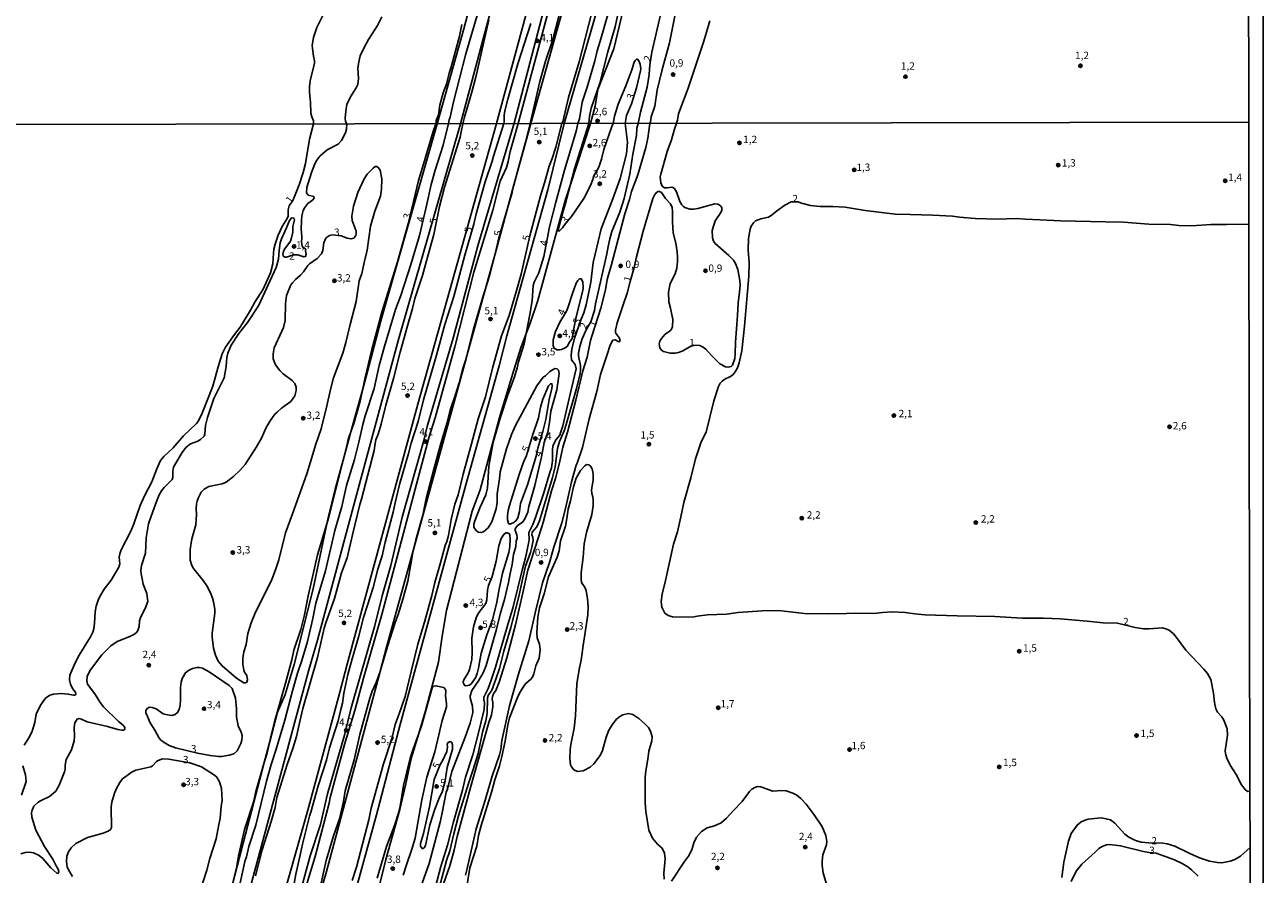
# Model space of a CAD drawing. Units: millimetres. Extents: x 178284 to 180704, y 1679817 to 1682595.
# Drawn here: x 180282 to 180704, y 1681228 to 1681518 of the extents above; entities that cross this region are included whole.
import ezdxf
from ezdxf.enums import TextEntityAlignment as Align

# ---------------------------------------------------------------- set-up
doc = ezdxf.new("R2010")
doc.units = ezdxf.units.MM
for name, color, linetype in [('IMAGEM', 7, 'Continuous'), ('V-ATERRO', 3, 'Continuous'), ('V-CURVA_DE_NIVEL', 4, 'Continuous'), ('V-CURVA_MESTRA', 1, 'Continuous'), ('V-PONTO_DE_APARELHO', 4, 'Continuous'), ('V-TEXTO_DE_ALTIMETRIA', 21, 'Continuous'), ('X-LIMITE_1000', 7, 'Continuous'), ('X-LIMITE_5000', 6, 'Continuous')]:
    doc.layers.add(name, color=color, linetype=linetype)
picture_1 = doc.add_image_def('image1.jpg', size_in_pixel=(4032, 4629))

# ---------------------------------------------------------------- blocks, each defined once
blk = doc.blocks.new('805')
at = {"color": 0, "linetype": 'ByBlock', "lineweight": -2}
for radius in [0.562, 0.0806]:
    blk.add_circle((0, 0), radius, dxfattribs=at)

msp = doc.modelspace()

# ---------------------------------------------------------------- linework, layer by layer
at = {"layer": 'V-ATERRO'}
for points in [[(180352.71, 1681225.19), (180363.44, 1681266.16), (180365.31, 1681273.31), (180367.94, 1681283.33), (180370.58, 1681289.31), (180373.58, 1681299.51), (180380.05, 1681325.34), (180384.71, 1681347.45), (180385.16, 1681349.56), (180387.58, 1681359.29), (180390.31, 1681369.15), (180392.96, 1681378.76), (180396.9, 1681393.01), (180398.07, 1681397.25), (180403.15, 1681416.58), (180422.37, 1681483.79), (180431.41, 1681516.11), (180443.44, 1681561.43)], [(180375.88, 1681222.66), (180379.13, 1681234.36), (180382.62, 1681245.08), (180385.01, 1681255.53), (180390.78, 1681275.49), (180393.1, 1681284.74), (180401.07, 1681312.81), (180403.65, 1681322.99), (180406.52, 1681333.28), (180410.46, 1681349.74), (180417.77, 1681375.85), (180418.91, 1681380.6), (180427.86, 1681410.76), (180436.22, 1681442.17), (180448.59, 1681483.96), (180466.58, 1681552.75)], [(180458.54, 1681542.73), (180442.57, 1681483.83), (180415.72, 1681388.26), (180391.69, 1681299.61), (180389.13, 1681289.65), (180378.23, 1681249.87), (180369.89, 1681220.32), (180356.28, 1681169.67), (180339.4, 1681108.73), (180333.92, 1681088.35), (180328.28, 1681068.39)], [(180490.3, 1681541.67), (180482.55, 1681509.33), (180477.15, 1681495.44), (180476.21, 1681489.74), (180474.62, 1681483.88), (180467.7, 1681462.78), (180466.13, 1681458.01), (180456.67, 1681423.56), (180453.93, 1681415.45), (180452.74, 1681412.3), (180451.04, 1681407.82), (180448.48, 1681399.86), (180443.59, 1681383.67), (180437.07, 1681359.07), (180434.29, 1681351.81), (180425.53, 1681317.95), (180424.08, 1681309.25), (180422.82, 1681300.29), (180418.41, 1681283.7), (180416.07, 1681276.07), (180413.45, 1681267.52), (180411.74, 1681258.93), (180409.66, 1681250.15), (180404.84, 1681233.11), (180400.51, 1681215.59)], [(180218.08, 1680581.27), (180253.99, 1680710.46), (180274.16, 1680784.83), (180296.99, 1680867.03), (180314.29, 1680929.33), (180318.93, 1680945.95), (180321.67, 1680956.51), (180324.6, 1680966.55), (180327.23, 1680976.7), (180330.16, 1680986.66), (180340.96, 1681026.74), (180352.08, 1681066.74), (180362.92, 1681106.98), (180376.89, 1681157.3), (180390.52, 1681207.89), (180401.64, 1681248.34), (180409.8, 1681279.12), (180432.11, 1681360.81), (180443.51, 1681401.25), (180446.14, 1681411.47), (180460.04, 1681461.27), (180465.64, 1681483.87), (180481.38, 1681538.03)], [(180462.24, 1681529.68), (180450.02, 1681483.84), (180447.23, 1681474.28), (180446.56, 1681470.92), (180445.98, 1681468.86), (180443.89, 1681464.17), (180441.29, 1681454.39), (180434.9, 1681433.19), (180428.34, 1681407.73), (180421.66, 1681383.58), (180419.49, 1681376.79), (180403.51, 1681316.56), (180397.25, 1681294.89), (180394.29, 1681283.91), (180390.79, 1681272.31), (180385.95, 1681254.27), (180385.57, 1681252.25), (180380.81, 1681234.1), (180377.99, 1681224.85), (180374.48, 1681212.35), (180351, 1681125.29), (180342.17, 1681094.89), (180328.13, 1681042.49)], [(180339.66, 1681066.51), (180342.19, 1681076.53), (180344.19, 1681083.44), (180348.19, 1681097.31), (180350.6, 1681106.64), (180354.86, 1681122.18), (180356.76, 1681129.1), (180358.28, 1681134.63), (180360.99, 1681143.96), (180368.67, 1681172.52), (180379.24, 1681210.3), (180384.66, 1681228.96), (180402.91, 1681297.11), (180405.14, 1681305.44), (180414.33, 1681338.78), (180432.25, 1681403.82), (180432.29, 1681403.97), (180438.71, 1681427.24), (180442.08, 1681439.48), (180446.45, 1681455.34), (180448.2, 1681461.69), (180454.31, 1681483.85), (180466.52, 1681527.7)], [(180441.41, 1681525.4), (180430.35, 1681483.81), (180409.23, 1681410.23), (180395.41, 1681359.39), (180381.61, 1681307.8), (180378.66, 1681297.72), (180358.98, 1681224.74), (180350.01, 1681193.6), (180330.21, 1681120.09), (180312.93, 1681056.91)]]:
    msp.add_lwpolyline(points, dxfattribs=at)
at = {"layer": 'V-CURVA_DE_NIVEL'}
for points in [[(180485.9, 1681530.3), (180483.02, 1681516.85), (180480.59, 1681508.25), (180477.78, 1681497.64), (180474.88, 1681489.04), (180474.31, 1681486.38), (180474.03, 1681483.88), (180469.16, 1681468.47), (180467.7, 1681462.78), (180466.02, 1681456.27), (180465.3, 1681454.03), (180463.56, 1681447.6), (180463.69, 1681447.23), (180464.01, 1681447.27), (180465.08, 1681448.28), (180466.09, 1681449.82), (180468.2, 1681452.19), (180472.33, 1681458.29), (180474.59, 1681462.7), (180475.45, 1681464.78), (180475.69, 1681465.76), (180477.51, 1681468.95), (180478.38, 1681471.7), (180479.15, 1681475.03), (180481.88, 1681482.87), (180482.38, 1681483.9), (180482.79, 1681486.38), (180484.04, 1681490.48), (180486.71, 1681496.74), (180488.74, 1681502.21), (180489.57, 1681504.73), (180489.97, 1681505.47), (180490.36, 1681505.84), (180490.65, 1681505.8), (180491.14, 1681505.21), (180491.59, 1681504.13), (180491.84, 1681502.54), (180491.72, 1681501.76), (180490.32, 1681496.07), (180488.56, 1681490.56), (180486.92, 1681486.54), (180486.41, 1681483.91), (180487.21, 1681477.52), (180486.89, 1681473.52), (180484.7, 1681465.1), (180482.24, 1681458.22), (180478.31, 1681448.01), (180476.17, 1681439.37), (180475.58, 1681436.49), (180474.73, 1681429.83), (180473.66, 1681424.29), (180473.18, 1681422.08), (180472.36, 1681419.39), (180471.45, 1681417.19), (180469.18, 1681410.74), (180468.25, 1681406.94), (180468.02, 1681404.96), (180468.17, 1681403.39), (180469.45, 1681401.76), (180469.8, 1681400.28), (180468.2, 1681393.59), (180465.18, 1681380.85), (180464.55, 1681378.87), (180464.14, 1681377.73), (180462.92, 1681376.23), (180461.83, 1681374), (180461.65, 1681372.56), (180461.69, 1681368.91), (180461.3, 1681366.51), (180460.8, 1681364.91), (180458.63, 1681357.68), (180455.94, 1681349.68), (180454.95, 1681347.28), (180453.57, 1681344.56), (180453.68, 1681342.09), (180453.51, 1681340.75), (180452.5, 1681335.94), (180451.48, 1681332.1), (180448.13, 1681318.72), (180446.46, 1681313.19), (180442.29, 1681298.65), (180440.77, 1681294.24), (180439.71, 1681291.39), (180438.3, 1681288.44), (180438.22, 1681287.48), (180438.51, 1681286.52), (180438.37, 1681284.22), (180436.29, 1681275.8), (180434.57, 1681268.72), (180432.06, 1681261.11), (180430.97, 1681256.69), (180427.88, 1681245.9), (180425.84, 1681237.96), (180423.61, 1681230.7), (180420.6, 1681219.04)], [(180353.88, 1681218.95), (180356.84, 1681232.39), (180357.37, 1681233.96), (180358.21, 1681237.58), (180360.52, 1681244.81), (180364.15, 1681259.83), (180365.77, 1681265.52), (180367.46, 1681270.68), (180370.46, 1681280.54), (180373.03, 1681290.62), (180374.78, 1681296.57), (180376.28, 1681300.96), (180378.12, 1681307.42), (180380, 1681315.2), (180381.03, 1681320.39), (180384.27, 1681331.43), (180387.53, 1681345.2), (180389.82, 1681353.39), (180391.41, 1681360.5), (180394.16, 1681369.36), (180395.68, 1681375.35), (180397.03, 1681381.33), (180397.84, 1681384.22), (180400.91, 1681393.61), (180402.64, 1681401.47), (180404.31, 1681407.58), (180408.13, 1681420.45), (180409.94, 1681425.32), (180413.48, 1681436.2), (180416.32, 1681445.71), (180418.63, 1681455.37), (180420.31, 1681463.12), (180421.66, 1681468.02), (180424.39, 1681476.46), (180426.27, 1681483.82), (180426.44, 1681485.11), (180426.76, 1681486), (180427.91, 1681491.28), (180432.13, 1681507.61), (180433.86, 1681513.36), (180437.06, 1681524.17)], [(180280.4, 1681235.08), (180281.91, 1681235.53), (180283.44, 1681235.56), (180284.79, 1681235.35), (180286.71, 1681234.44), (180288, 1681233.44), (180290.72, 1681230.31), (180292.67, 1681228.45), (180293.17, 1681228.34), (180293.42, 1681229.03), (180293.2, 1681229.77), (180292.66, 1681230.73), (180291.31, 1681233.22), (180288.48, 1681237.51), (180285.52, 1681243.05), (180284.23, 1681247.47), (180284.14, 1681248.97), (180284.29, 1681249.93), (180284.88, 1681251.28), (180286.32, 1681252.59), (180287.34, 1681253.26), (180290.2, 1681254.56), (180292.35, 1681256.43), (180293.48, 1681258.38), (180295.38, 1681262.96), (180295.6, 1681263.92), (180295.62, 1681265.23), (180295.95, 1681267.16), (180297.68, 1681270.48), (180298.58, 1681273.56), (180298.77, 1681275.09), (180298.67, 1681278.13), (180298.85, 1681279.67), (180299.62, 1681280.89), (180300.34, 1681281.11), (180301.11, 1681280.92), (180303.06, 1681280.02), (180309.95, 1681278.47), (180313.56, 1681277.36), (180314.91, 1681277.17), (180315.48, 1681277.17), (180315.87, 1681277.41), (180315.93, 1681278.13), (180315.32, 1681278.92), (180313.69, 1681280.14), (180308.65, 1681285.17), (180307.54, 1681286.62), (180305.72, 1681289.53), (180303.19, 1681292.8), (180302.93, 1681293.95), (180303.06, 1681295.48), (180303.92, 1681297.37), (180305.19, 1681299.1), (180308.12, 1681302.89), (180311.08, 1681305.87), (180313.3, 1681307.41), (180317.6, 1681309.08), (180319.16, 1681309.87), (180319.95, 1681310.59), (180320.3, 1681311.14), (180320.75, 1681312.48), (180320.94, 1681314.4), (180321.27, 1681315.52), (180322.87, 1681318.6), (180323.72, 1681321.06), (180323.35, 1681323.72), (180322.2, 1681326.95), (180321.77, 1681328.68), (180321.42, 1681330.41), (180321.39, 1681331.56), (180321.56, 1681333.29), (180322.96, 1681337.51), (180323.13, 1681342.67), (180323.96, 1681347.44), (180324.83, 1681350.13), (180326.65, 1681355.09), (180327.66, 1681357.39), (180328.41, 1681358.7), (180329.34, 1681359.89), (180332.06, 1681362.54), (180332.3, 1681363.31), (180332.25, 1681365.43), (180332.49, 1681366.74), (180333.75, 1681368.91), (180335.47, 1681371.8), (180336.7, 1681373.49), (180338.25, 1681374.67), (180340.77, 1681375.66), (180341.75, 1681376.24), (180342.93, 1681377.37), (180343.23, 1681378.13), (180343.41, 1681380.98), (180344.13, 1681383.67), (180346.24, 1681390.17), (180349.72, 1681397.24), (180350.42, 1681401.05), (180350.56, 1681402.78), (180350.63, 1681404.09), (180351.04, 1681405.6), (180352.19, 1681408.29), (180354.71, 1681412.32), (180357.7, 1681416.11), (180361.43, 1681421.8), (180367.5, 1681434.79), (180368.33, 1681437.64), (180368.55, 1681440.71), (180368.86, 1681443.18), (180369.29, 1681444.52), (180371.04, 1681448.36), (180371.9, 1681450.64), (180372.59, 1681451.59), (180372.81, 1681451.72), (180373.39, 1681451.62), (180373.65, 1681451.48), (180373.77, 1681451.08), (180373.19, 1681448.78), (180373.16, 1681446.86), (180372.68, 1681444.94), (180372.32, 1681443.79), (180370.41, 1681441.19), (180370.01, 1681440.39), (180369.77, 1681439.24), (180369.93, 1681438.77), (180370.41, 1681438.37), (180370.99, 1681438.33), (180373.34, 1681439.11), (180374.86, 1681439.11), (180376.88, 1681438.4), (180377.52, 1681438.5), (180377.77, 1681439.34), (180377.44, 1681440.46), (180377.55, 1681441.05), (180376.36, 1681441.98), (180376.07, 1681443.53), (180376.22, 1681444.9), (180376.13, 1681446.99), (180376.01, 1681447.76), (180376.07, 1681450.86), (180376.22, 1681452.4), (180376.68, 1681454.22), (180377.25, 1681455.25), (180378.32, 1681456.56), (180379.87, 1681457.74), (180380.42, 1681458.41), (180380.35, 1681458.97), (180378.45, 1681459.42), (180377.82, 1681460.28), (180377.99, 1681462.06), (180379.56, 1681467.22), (180380.64, 1681470.07), (180381.32, 1681471.35), (180382.4, 1681472.69), (180384.91, 1681474.85), (180388.59, 1681476.82), (180389.79, 1681478.1), (180391.12, 1681480.73), (180391.44, 1681481.91), (180391.58, 1681483.74), (180391.16, 1681484.6), (180390.96, 1681485.71), (180391.2, 1681488.11), (180391.62, 1681490.32), (180392.77, 1681492.97), (180394.81, 1681496.07), (180395.34, 1681497.16), (180395.54, 1681499.17), (180395.34, 1681502.72), (180395.63, 1681504.92), (180396.17, 1681506.91), (180397.53, 1681509.78), (180398.94, 1681512.44), (180402.01, 1681517.29), (180403.56, 1681520.17)], [(180383.61, 1681521.11), (180381.34, 1681516.53), (180380.19, 1681513.2), (180379.81, 1681510.55), (180379.82, 1681509.46), (180380.22, 1681506.81), (180380.53, 1681505.24), (180380.53, 1681504.38), (180379.07, 1681498.44), (180378.82, 1681496.42), (180378.83, 1681494.44), (180379.23, 1681491.12), (180379.35, 1681487.41), (180379.63, 1681486.1), (180380.22, 1681484.75), (180380.17, 1681483.72), (180378.89, 1681478.48), (180377.47, 1681470.26), (180376.67, 1681467.15), (180375.31, 1681462.96), (180373.76, 1681458.96), (180373.2, 1681457.63), (180371.91, 1681455.76), (180371.56, 1681454.41), (180371.53, 1681452.3), (180371.26, 1681451.53), (180369.51, 1681448.76), (180368.12, 1681445.83), (180367.14, 1681442.76), (180366.73, 1681441.03), (180366.6, 1681439.69), (180366.34, 1681436.04), (180365.61, 1681433), (180363.03, 1681427.46), (180360.19, 1681422.98), (180358.73, 1681420.23), (180355.26, 1681414.47), (180353.3, 1681412.03), (180350.23, 1681407.65), (180349.09, 1681405.34), (180347.68, 1681400.92), (180345.86, 1681394.39), (180342.27, 1681385.13), (180341.02, 1681382.55), (180340.31, 1681381.6), (180335.95, 1681377.46), (180332.43, 1681373.33), (180329.15, 1681370.42), (180328.09, 1681369.04), (180326.78, 1681366.16), (180325.15, 1681361.74), (180322.65, 1681357.04), (180321.15, 1681353.77), (180318.92, 1681347.47), (180317.98, 1681345), (180314.68, 1681338.57), (180314.2, 1681337.26), (180313.98, 1681336.1), (180314.15, 1681333.8), (180313.91, 1681332.65), (180311.25, 1681328.26), (180308.89, 1681325.16), (180307.38, 1681322.66), (180306.84, 1681321.48), (180306.16, 1681319.4), (180305.75, 1681317.47), (180305.59, 1681313.63), (180305.33, 1681311.75), (180304.95, 1681310.59), (180304.18, 1681309.02), (180300.29, 1681302.72), (180298.99, 1681300.13), (180297.2, 1681295.87), (180297.09, 1681294.33), (180297.36, 1681292.8), (180298.03, 1681291.42), (180299.05, 1681290.11), (180299.19, 1681289.29), (180298.93, 1681289.11), (180298.36, 1681289.11), (180296.63, 1681289.46), (180294.33, 1681289.67), (180291.64, 1681289.49), (180290.32, 1681289.05), (180288.86, 1681288.05), (180287.17, 1681285.69), (180285.71, 1681282.58), (180285.2, 1681279.74), (180284.37, 1681276.85), (180283.46, 1681274.93), (180281.57, 1681272.02)], [(180481.1, 1681522.98), (180477.94, 1681511.96), (180476.92, 1681508.6), (180476.15, 1681505.24), (180473.45, 1681496.29), (180471.83, 1681491.18), (180470.91, 1681485.43), (180470.31, 1681483.88), (180469.77, 1681481.27), (180467.62, 1681473.97), (180465.73, 1681467.99), (180462.76, 1681457.1), (180460.63, 1681448.63), (180459.11, 1681440.3), (180458.76, 1681438.5), (180457.03, 1681432.97), (180455.48, 1681429.86), (180455.04, 1681428.63), (180454.72, 1681423.46), (180453.99, 1681418.82), (180452.74, 1681412.3), (180452.07, 1681408.83), (180450.08, 1681402.62), (180449.67, 1681400.64), (180448.74, 1681397.53), (180446.34, 1681391.1), (180443.9, 1681383.77), (180441.47, 1681375.35), (180439.97, 1681367.15), (180439.54, 1681359.6), (180438.94, 1681357.39), (180437.02, 1681353.17), (180435.16, 1681348.52), (180434.89, 1681347.4), (180434.89, 1681346.28), (180435.49, 1681345.29), (180436.39, 1681344.58), (180437.28, 1681344.49), (180438.18, 1681344.78), (180439.77, 1681346.16), (180440.99, 1681348.14), (180442.45, 1681352.59), (180442.82, 1681354.8), (180442.85, 1681356.14), (180442.78, 1681357.68), (180443.62, 1681362.77), (180443.84, 1681365.23), (180445.95, 1681372.98), (180447.73, 1681377.85), (180449.12, 1681380.95), (180456.32, 1681394.49), (180458.53, 1681397.39), (180459.27, 1681397.9), (180460.79, 1681399.38), (180462.43, 1681400.4), (180463.22, 1681400.3), (180463.72, 1681399.77), (180463.96, 1681398.68), (180463.21, 1681393.11), (180461.06, 1681385.82), (180460.71, 1681381.97), (180460.12, 1681378.75), (180458.86, 1681375.23), (180457.9, 1681370.34), (180455.61, 1681360.53), (180453.63, 1681353.36), (180453.25, 1681351.47), (180452.41, 1681349.36), (180451.68, 1681348.3), (180450.98, 1681347.75), (180449.73, 1681346.88), (180448.96, 1681345.8), (180448.93, 1681345.23), (180449.54, 1681343.69), (180449.63, 1681342.54), (180449.31, 1681341.58), (180449.14, 1681339.69), (180448.38, 1681337.03), (180447.9, 1681333.58), (180447.23, 1681330.54), (180446.66, 1681327.46), (180445.28, 1681321.73), (180443.94, 1681317.15), (180442.56, 1681311.62), (180439.06, 1681299.2), (180438.08, 1681296.7), (180436.48, 1681293.93), (180434.2, 1681290.65), (180433.56, 1681288.92), (180433.56, 1681288.15), (180434.45, 1681285.31), (180434.48, 1681283.22), (180433.63, 1681279.61), (180431.9, 1681274.81), (180427.41, 1681263.09), (180425.89, 1681257.05), (180425.42, 1681256), (180424.09, 1681248.97), (180423.44, 1681245.87), (180419.69, 1681231.78), (180417.3, 1681225.09)], [(180423.13, 1681223.78), (180425.59, 1681232.74), (180426.64, 1681236.01), (180428.06, 1681241.8), (180429.63, 1681247.95), (180432.88, 1681258.7), (180434.56, 1681263.44), (180436.31, 1681269.2), (180437.85, 1681276.47), (180438.93, 1681280.38), (180439.42, 1681282.9), (180439.49, 1681288.22), (180439.74, 1681288.95), (180440.96, 1681290.81), (180442.42, 1681294.52), (180443.58, 1681298.14), (180445.04, 1681304.09), (180447.42, 1681312.1), (180450.15, 1681322.69), (180451.55, 1681329.03), (180452.51, 1681333), (180454.18, 1681337.71), (180454.66, 1681339.53), (180455.04, 1681341.83), (180454.98, 1681342.76), (180454.69, 1681343.69), (180454.8, 1681344.59), (180456.36, 1681346.46), (180457.22, 1681348.49), (180461.64, 1681363.31), (180462.6, 1681366.93), (180463.33, 1681373.17), (180464.1, 1681375.54), (180465.69, 1681379.19), (180466.37, 1681381.33), (180469.85, 1681393.63), (180471.11, 1681398.68), (180471.27, 1681399.61), (180471.24, 1681401.4), (180470.54, 1681404.7), (180470.57, 1681405.57), (180471.05, 1681407.93), (180471.84, 1681410.46), (180473, 1681413.39), (180474.78, 1681416.35), (180476, 1681420.17), (180476.39, 1681422.4), (180480.25, 1681439.46), (180480.62, 1681441.93), (180481.24, 1681444.59), (180481.95, 1681447.02), (180484.59, 1681453.68), (180486.16, 1681458.32), (180488.08, 1681466.55), (180489.04, 1681473.4), (180490.29, 1681479.83), (180490.48, 1681482.29), (180490.91, 1681483.91), (180491.67, 1681487.73), (180493.95, 1681496.2), (180494.66, 1681500.51), (180494.91, 1681503.87), (180495.55, 1681508.12), (180498.47, 1681520.87)], [(180503.65, 1681521.55), (180501.53, 1681511.35), (180499, 1681501.86), (180497.32, 1681495.18), (180496.51, 1681489.81), (180495.36, 1681486.1), (180495.11, 1681484.44), (180494.88, 1681483.92), (180494.18, 1681478.84), (180493.47, 1681475.73), (180490.75, 1681466.42), (180488.65, 1681460.66), (180487.87, 1681458), (180486.35, 1681453.13), (180481.74, 1681435.82), (180480.36, 1681430.73), (180479.74, 1681427.17), (180478.17, 1681420.96), (180475.15, 1681411.74), (180474.66, 1681409.98), (180473.5, 1681404.22), (180472.07, 1681399.55), (180469.67, 1681389.59), (180466.79, 1681378.71), (180465.25, 1681373.62), (180464.01, 1681368.27), (180462.73, 1681362.96), (180461.33, 1681358.74), (180458.53, 1681347.88), (180457.94, 1681346.12), (180453.28, 1681331.69), (180451.62, 1681323.94), (180449.06, 1681313.06), (180446.08, 1681301.76), (180443.51, 1681293.56), (180442.37, 1681290.65), (180441.57, 1681289.53), (180441.18, 1681288.63), (180441.1, 1681287.74), (180441.36, 1681286.65), (180441.37, 1681285.08), (180440.85, 1681282.42), (180440, 1681279.77), (180433.74, 1681257.58), (180429.18, 1681240.94), (180428.14, 1681236.3), (180426.64, 1681230.98), (180424.47, 1681224.77)], [(180430.79, 1681517.63), (180429.96, 1681513.68), (180427.08, 1681502.72), (180426.44, 1681501), (180425.5, 1681497.32), (180424.4, 1681494.28), (180423.33, 1681490.12), (180422.82, 1681486.83), (180422.02, 1681484.89), (180421.93, 1681483.79), (180420.86, 1681480.82), (180417.72, 1681469.97), (180416.04, 1681464.5), (180412.47, 1681449.74), (180408.85, 1681436.68), (180403.54, 1681419.57), (180399.95, 1681406.37), (180397.78, 1681397.31), (180396.9, 1681393.01), (180396.14, 1681389.31), (180394.1, 1681382.01), (180392.96, 1681378.76), (180392.08, 1681376.25), (180391.82, 1681375.12), (180390.31, 1681369.15), (180385.3, 1681349.43), (180384.71, 1681347.45), (180381.61, 1681336.94), (180380.01, 1681329.86), (180378.41, 1681322.98), (180377.12, 1681316.48), (180375.87, 1681311.52), (180373.55, 1681304.45), (180372.86, 1681301.18), (180370.66, 1681293.18), (180366.89, 1681279.99), (180365.58, 1681274.45), (180365.31, 1681273.31), (180364.42, 1681269.46), (180363.44, 1681266.16), (180360.52, 1681256.3), (180359.71, 1681252.69), (180356.74, 1681243.31), (180355.62, 1681238.83), (180354.61, 1681234.35), (180353.96, 1681230.22), (180352.71, 1681225.19)], [(180432.05, 1681227.78), (180432.57, 1681230.02), (180435.69, 1681243.53), (180438.43, 1681252.17), (180441.15, 1681261.49), (180443.62, 1681268.82), (180444.02, 1681270.58), (180444.43, 1681273.69), (180447.07, 1681285.47), (180449.99, 1681295.87), (180453.56, 1681307.62), (180455.99, 1681318.05), (180458.24, 1681327.37), (180460.6, 1681334.25), (180462.15, 1681339.56), (180464.87, 1681347.76), (180466.14, 1681352.65), (180468.2, 1681361.74), (180469.74, 1681367.51), (180470.11, 1681368.18), (180471.93, 1681373.5), (180474.22, 1681383.26), (180476.81, 1681392.57), (180478.05, 1681398.33), (180480.27, 1681405.21), (180481.32, 1681408.32), (180482.3, 1681410.06), (180482.99, 1681410.2), (180484.34, 1681409.52), (180484.56, 1681409.6), (180484.72, 1681409.92), (180484.51, 1681410.72), (180483.2, 1681412.54), (180483.13, 1681413.44), (180483.69, 1681415.91), (180485.79, 1681422.12), (180487.15, 1681426.08), (180488.13, 1681430.09), (180489.53, 1681434.82), (180490.31, 1681438.45), (180492.58, 1681447.21), (180495.92, 1681458.29), (180496.56, 1681459.63), (180497.26, 1681460.51), (180497.72, 1681460.72), (180498.16, 1681460.68), (180498.82, 1681460.34), (180500.18, 1681458.3), (180501.86, 1681456.53), (180502.44, 1681455.25), (180502.61, 1681453.93), (180502.55, 1681450.38), (180502.83, 1681446.6), (180503.75, 1681443.05), (180504.2, 1681440.17), (180504.31, 1681438.41), (180504.31, 1681436.84), (180504.05, 1681434.63), (180503.47, 1681432.65), (180501.84, 1681429.32), (180501.23, 1681426.44), (180501.3, 1681423.11), (180501.87, 1681420.9), (180502.67, 1681417.12), (180502.61, 1681414.69), (180502.28, 1681413.79), (180501.94, 1681413.36), (180499.99, 1681411.95), (180498.79, 1681410.62), (180498.32, 1681409.73), (180498.08, 1681408.83), (180498.22, 1681407.49), (180498.83, 1681406.62), (180499.51, 1681406.2), (180501.75, 1681405.58), (180503.51, 1681405.61), (180504.6, 1681405.84), (180505.91, 1681406.35), (180508.44, 1681407.82), (180509.81, 1681408.37), (180511.93, 1681408.28), (180513.05, 1681407.66), (180513.95, 1681406.93), (180515.85, 1681404.78), (180518.76, 1681402.01), (180520.6, 1681400.98), (180521.47, 1681400.84), (180522.56, 1681401.08), (180523, 1681401.51), (180523.79, 1681403.81), (180523.99, 1681405.37), (180524.02, 1681409.31), (180524.76, 1681418.4), (180524.95, 1681422.6), (180525.39, 1681426.37), (180525.66, 1681428.84), (180525.51, 1681430.41), (180524.84, 1681434.18), (180524.09, 1681436.17), (180523.37, 1681437.27), (180521.78, 1681438.95), (180517.11, 1681442.94), (180516.53, 1681443.82), (180516.21, 1681444.94), (180516.05, 1681447.37), (180517.13, 1681450.7), (180519.05, 1681453.49), (180519.45, 1681454.38), (180519.38, 1681455.28), (180518.79, 1681455.96), (180518.07, 1681456.36), (180516.99, 1681456.46), (180511.22, 1681454.92), (180509.88, 1681454.7), (180508.54, 1681454.69), (180506.8, 1681455.21), (180506.28, 1681455.55), (180505.77, 1681456.17), (180505.06, 1681457.29), (180503.95, 1681460.62), (180503.22, 1681461.74), (180502.67, 1681462.11), (180502.33, 1681462.14), (180500.79, 1681461.9), (180499.89, 1681461.95), (180499.06, 1681462.54), (180498.56, 1681463.66), (180498.42, 1681465.68), (180498.58, 1681466.58), (180500.82, 1681474.32), (180502.26, 1681478.32), (180503.11, 1681481.65), (180503.9, 1681483.94), (180504.31, 1681484.98), (180504.66, 1681487.18), (180505.12, 1681488.4), (180507.94, 1681495.91), (180511.05, 1681505.4), (180513.2, 1681511.54), (180514.87, 1681517.26), (180515.26, 1681518.86)], [(180699.06, 1681449.62), (180691.38, 1681449.5), (180686.03, 1681449.45), (180679.6, 1681448.97), (180675.18, 1681449.16), (180672.3, 1681449.45), (180664.97, 1681449.53), (180656.33, 1681450.2), (180650.12, 1681450.33), (180634.81, 1681450.66), (180627.93, 1681451), (180622.84, 1681451.24), (180619.74, 1681451.55), (180613.53, 1681451.26), (180605.75, 1681451.46), (180600.44, 1681451.9), (180598, 1681452.26), (180591.35, 1681452.67), (180583.57, 1681452.81), (180578.48, 1681453), (180568.27, 1681454.27), (180561.42, 1681455.37), (180557.19, 1681455.61), (180552.97, 1681455.56), (180549.64, 1681455.98), (180546.56, 1681456.76), (180545.39, 1681457.2), (180543.05, 1681457.13), (180540.83, 1681456.09), (180538.08, 1681453.96), (180536.59, 1681452.71), (180535.36, 1681451.91), (180532.67, 1681451.4), (180530.91, 1681450.72), (180530.15, 1681450.02), (180529.45, 1681448.94), (180529.02, 1681447.82), (180528.49, 1681444.71), (180528.38, 1681440.75), (180528.73, 1681436.52), (180528.56, 1681431.85), (180527.07, 1681414.79), (180526.17, 1681406.37), (180525.34, 1681402.37), (180524.73, 1681400.6), (180523.98, 1681399.26), (180523.22, 1681398.31), (180522.36, 1681397.62), (180520.38, 1681396.72), (180519.51, 1681396.11), (180518.86, 1681395.36), (180518.29, 1681394.23), (180516.69, 1681389.37), (180514.04, 1681378.71), (180512.4, 1681375.38), (180511.25, 1681372.05), (180510.37, 1681369.62), (180508.81, 1681363.19), (180506.5, 1681354.77), (180505.46, 1681349.87), (180504.24, 1681344.78), (180502.93, 1681340.55), (180500.24, 1681328.13), (180499.06, 1681323.49), (180498.7, 1681321.06), (180498.9, 1681319.04), (180499.95, 1681317.06), (180501.05, 1681316.22), (180502.58, 1681315.77), (180509.4, 1681315.71), (180510.97, 1681315.98), (180514.52, 1681316.45), (180520.96, 1681316.73), (180524.92, 1681317.25), (180533.15, 1681317.82), (180538.66, 1681317.97), (180547.52, 1681316.89), (180555.33, 1681316.85), (180561.93, 1681316.89), (180564.81, 1681317.07), (180571.24, 1681316.94), (180574.12, 1681317.31), (180577.45, 1681317.52), (180581.9, 1681317.3), (180585.23, 1681316.77), (180588.56, 1681316.48), (180599.64, 1681316.14), (180612.44, 1681315.93), (180621.75, 1681315.38), (180629.02, 1681315.35), (180634.75, 1681315.06), (180643.87, 1681314.32), (180649.41, 1681313.69), (180654.28, 1681313.57), (180660.29, 1681312.2), (180663.18, 1681311.74), (180664.94, 1681311.71), (180669.61, 1681312.02), (180670.73, 1681311.71), (180671.85, 1681311.22), (180673.37, 1681309.98), (180674.09, 1681309.2), (180677.51, 1681304.38), (180683.71, 1681297.93), (180684.93, 1681296.48), (180686.06, 1681294.4), (180686.95, 1681289.75), (180687.32, 1681286.65), (180687.8, 1681284.41), (180688.4, 1681283.33), (180689.84, 1681281.66), (180690.53, 1681280.54), (180691.6, 1681277.65), (180691.77, 1681275.45), (180691.01, 1681270.1), (180691.04, 1681269.24), (180691.53, 1681267.67), (180692.68, 1681265.23), (180694.66, 1681262.1), (180696.49, 1681258.54), (180697.77, 1681256.91), (180698.56, 1681256.27), (180699.39, 1681256.39)], [(180499.73, 1681226.44), (180499.6, 1681228.49), (180500.1, 1681233.29), (180499.91, 1681235.31), (180499.02, 1681236.92), (180497.43, 1681238.34), (180495.81, 1681240.35), (180494.51, 1681243.08), (180493.49, 1681249.42), (180493.29, 1681252.49), (180493.28, 1681261.14), (180493.45, 1681263.28), (180494.21, 1681267.32), (180494.54, 1681270), (180495.5, 1681273.53), (180495.66, 1681274.93), (180495.09, 1681276.85), (180494.37, 1681278.07), (180493.01, 1681279.48), (180491.06, 1681281.14), (180489.05, 1681282.45), (180487.54, 1681282.82), (180485.62, 1681282.38), (180484.66, 1681281.84), (180483.52, 1681280.92), (180482.21, 1681279.32), (180480.87, 1681277.17), (180479.98, 1681274.77), (180478.7, 1681270.2), (180477.89, 1681268.53), (180475.81, 1681265.71), (180474.52, 1681264.53), (180472.14, 1681263.34), (180470.22, 1681263.07), (180468.95, 1681263.71), (180468.17, 1681264.69), (180467.83, 1681265.39), (180467.61, 1681267.54), (180467.69, 1681270.42), (180467.94, 1681272.34), (180469.05, 1681277.81), (180469.54, 1681282.1), (180469.98, 1681293.12), (180470.86, 1681298.37), (180471.5, 1681300.99), (180472.1, 1681306.02), (180473.74, 1681316.51), (180473.85, 1681319.14), (180473.61, 1681322.02), (180473.13, 1681324.65), (180472.81, 1681325.61), (180471.56, 1681327.49), (180471.4, 1681328.45), (180471.42, 1681329.89), (180471.42, 1681330.86), (180472.1, 1681336.1), (180472.42, 1681340.65), (180473.22, 1681344.46), (180475.13, 1681350.67), (180475.56, 1681353.55), (180475.59, 1681355.69), (180475.47, 1681356.66), (180475.08, 1681357.84), (180474.99, 1681359.02), (180475.5, 1681362.38), (180475.56, 1681364.53), (180475.17, 1681366.19), (180474.63, 1681367.15), (180474.09, 1681367.55), (180473.29, 1681367.68), (180472.68, 1681367.26), (180471.21, 1681365.65), (180469.7, 1681362.99), (180468.84, 1681360.11), (180467.8, 1681355.31), (180466.98, 1681352.43), (180466.62, 1681349.32), (180466.12, 1681346.67), (180464.45, 1681341.64), (180463.97, 1681338.28), (180463.27, 1681336.1), (180460.32, 1681329.38), (180458.88, 1681323.62), (180457.22, 1681318.82), (180456.69, 1681315.68), (180456.29, 1681310.37), (180456.48, 1681308.64), (180457.22, 1681306.5), (180457.49, 1681304.57), (180457.14, 1681301.69), (180455.97, 1681299.04), (180455.32, 1681296.41), (180454.81, 1681295.2), (180454.33, 1681294.49), (180452.45, 1681292.91), (180451.93, 1681292.19), (180450.53, 1681290.04), (180449.7, 1681288.35), (180447.04, 1681281.37), (180446.4, 1681278.97), (180445.57, 1681273.46), (180444.4, 1681268.18), (180443.58, 1681265.04), (180441.98, 1681260.24), (180441.05, 1681256.4), (180437.39, 1681244.65), (180436.48, 1681241.29), (180435.84, 1681237.67), (180433.53, 1681230.22), (180432.35, 1681223.27)], [(180410.82, 1681227.72), (180411.88, 1681231.27), (180413.78, 1681236.59), (180414.89, 1681240.36), (180417.18, 1681253.46), (180418.87, 1681261.2), (180421.61, 1681269.84), (180422.9, 1681275.61), (180424.09, 1681280.5), (180425.52, 1681285.14), (180425.58, 1681286.27), (180425.26, 1681288.92), (180425.31, 1681290.49), (180425.18, 1681291.05), (180424.61, 1681291.76), (180421.95, 1681292.28), (180421.19, 1681292.11), (180420.62, 1681291.61), (180417.1, 1681279), (180416.07, 1681276.07), (180414.29, 1681271), (180413.17, 1681267.67), (180410.89, 1681258.35), (180409.61, 1681250.64), (180409.14, 1681248.85), (180407.8, 1681244.65), (180405.08, 1681237.55), (180401.91, 1681226.69)], [(180341.47, 1681222.12), (180343.87, 1681229.48), (180344.86, 1681233.48), (180347.04, 1681240.2), (180348, 1681245), (180348.45, 1681247.09), (180348.74, 1681251.25), (180349.03, 1681253.17), (180348.9, 1681257.33), (180348.13, 1681259.57), (180347.32, 1681261.17), (180346.47, 1681261.89), (180341.99, 1681264.65), (180338.07, 1681266), (180330.88, 1681267.33), (180328.8, 1681267.36), (180327.23, 1681266.8), (180326.67, 1681266.45), (180325.37, 1681265.02), (180324.8, 1681264.69), (180319.68, 1681263.5), (180318.4, 1681262.96), (180316.68, 1681261.77), (180315.16, 1681260.56), (180314.17, 1681259.36), (180313.01, 1681257.3), (180312.34, 1681255.7), (180311.45, 1681252.65), (180311.22, 1681251.05), (180311.22, 1681248.33), (180311.41, 1681246.57), (180311.31, 1681244.01), (180311.03, 1681243.38), (180310.21, 1681242.7), (180308.57, 1681242.02), (180303.13, 1681240.62), (180299.2, 1681238.55), (180297.62, 1681237.09), (180296.66, 1681235.66), (180296.11, 1681234.19), (180296, 1681232.26), (180296.27, 1681230.66), (180296.72, 1681229.54), (180298.09, 1681227.3)], [(180281.17, 1681265.07), (180282, 1681261.97), (180282.25, 1681259.73), (180280.68, 1681254.99)], [(180554.95, 1681225.06), (180553.95, 1681228.52), (180553.57, 1681231.02), (180553.57, 1681232.49), (180553.84, 1681234.7), (180555.03, 1681238.12), (180555.16, 1681239.21), (180554.88, 1681241.23), (180554.05, 1681243.21), (180553.44, 1681244.46), (180550.9, 1681248.27), (180548.15, 1681251.92), (180546.37, 1681253.9), (180544.93, 1681255.02), (180543.65, 1681255.65), (180541.35, 1681256.46), (180539.75, 1681256.59), (180536.83, 1681256.36), (180532.64, 1681257.84), (180531.52, 1681257.92), (180530.62, 1681257.68), (180529.6, 1681257.06), (180528.79, 1681256.25), (180526.3, 1681252.92), (180523.3, 1681249.74), (180520.95, 1681247.21), (180519.14, 1681245.55), (180516.89, 1681244.57), (180514.36, 1681243.85), (180512.44, 1681242.65), (180510.74, 1681240.75), (180509.91, 1681238.73), (180509.17, 1681236.39), (180508.01, 1681234.19), (180506.66, 1681232.41), (180502.23, 1681225.67)], [(180699.43, 1681237.17), (180696.15, 1681234.25), (180694.26, 1681233.12), (180692.72, 1681232.55), (180689.84, 1681232.02), (180688.3, 1681232.05), (180685.65, 1681232.58), (180682.19, 1681233.72), (180678.96, 1681235.17), (180673.77, 1681237.69), (180671.21, 1681238.44), (180669.67, 1681238.62), (180664.96, 1681238.76), (180662.36, 1681239.06), (180660.45, 1681239.56), (180658.09, 1681240.68), (180656.75, 1681241.74), (180653.41, 1681245.5), (180651.87, 1681246.6), (180650.44, 1681247), (180648.64, 1681247.26), (180647.55, 1681247.24), (180644.32, 1681246.79), (180643.23, 1681246.51), (180641.86, 1681245.9), (180640.46, 1681244.82), (180638.52, 1681242), (180637.53, 1681239.31), (180635.98, 1681232.23), (180635.26, 1681227.01)], [(180681.71, 1681227.42), (180679.47, 1681229.62), (180678.22, 1681230.58), (180676.33, 1681231.78), (180673.67, 1681233.03), (180667.41, 1681235.29), (180664.96, 1681235.51), (180663.07, 1681235.88), (180655.33, 1681237.78), (180651.56, 1681238.23), (180650.5, 1681238.14), (180649.06, 1681237.54), (180647.94, 1681236.84), (180646.61, 1681235.62), (180642.08, 1681231.56), (180640.18, 1681229.14), (180638.52, 1681225.61)]]:
    msp.add_lwpolyline(points, dxfattribs=at)
for points in [[(180346.79, 1681302.75), (180347.75, 1681300.7), (180349.04, 1681299.04), (180353.97, 1681294.92), (180356.46, 1681293.34), (180357, 1681293.27), (180357.54, 1681293.51), (180357.73, 1681294.36), (180357.5, 1681295.77), (180356.74, 1681296.92), (180356.52, 1681297.63), (180356.16, 1681299.65), (180356.16, 1681301.69), (180356.52, 1681303.87), (180357.22, 1681306.37), (180357.88, 1681310.14), (180359.01, 1681313.79), (180360.17, 1681316.83), (180365.96, 1681328.49), (180367.27, 1681331.75), (180368.36, 1681335.21), (180370.68, 1681344.4), (180373.1, 1681350.89), (180377.99, 1681364.47), (180379.21, 1681368.63), (180381, 1681374.58), (180382.8, 1681379.89), (180384.8, 1681387.66), (180386.03, 1681393.24), (180387.02, 1681397.24), (180390.16, 1681405.66), (180391.27, 1681409.22), (180392.71, 1681415.43), (180394.8, 1681423.17), (180395.79, 1681430.28), (180396.64, 1681432.71), (180397.65, 1681436.94), (180398.45, 1681440.68), (180399.68, 1681448.91), (180401.11, 1681454), (180403.04, 1681459.09), (180403.43, 1681461.55), (180403.54, 1681465.04), (180402.93, 1681467.92), (180402.39, 1681468.82), (180401.81, 1681469.22), (180401.28, 1681469.18), (180400.56, 1681468.64), (180398.48, 1681466.55), (180397.48, 1681464.98), (180395.31, 1681460.34), (180393.87, 1681455.66), (180393.26, 1681452.33), (180393.44, 1681450.8), (180394.7, 1681447.24), (180394.77, 1681446.35), (180394.61, 1681445.67), (180393.92, 1681444.84), (180393.04, 1681444.54), (180391.7, 1681444.79), (180389.62, 1681445.65), (180386.73, 1681445.98), (180385.68, 1681445.73), (180384.67, 1681445.08), (180384.3, 1681444.6), (180383.69, 1681443.24), (180383.37, 1681440.65), (180382.99, 1681439.44), (180381.47, 1681437.86), (180378.81, 1681436.09), (180378.27, 1681435.53), (180376.76, 1681433.28), (180375.75, 1681432.16), (180374.12, 1681430.72), (180373.02, 1681429.62), (180372.52, 1681428.87), (180371.02, 1681425.25), (180370.7, 1681422.56), (180370.54, 1681416.77), (180369.95, 1681414.37), (180369.42, 1681413.06), (180366.82, 1681407.39), (180366.41, 1681405.41), (180366.44, 1681403.65), (180367.26, 1681401.66), (180368.74, 1681399.67), (180369.93, 1681398.58), (180372.97, 1681396.34), (180373.87, 1681395.29), (180374.31, 1681393.98), (180374.35, 1681392.94), (180373.82, 1681391.07), (180372.51, 1681389.16), (180369.32, 1681386.89), (180367.8, 1681385.54), (180367.06, 1681384.78), (180365.42, 1681382.52), (180364.13, 1681380.28), (180362.44, 1681376.69), (180360.73, 1681373.75), (180356.87, 1681367.63), (180355.09, 1681365.67), (180353, 1681363.54), (180350.47, 1681361.63), (180349.06, 1681361.07), (180344.52, 1681360.19), (180342.98, 1681359.28), (180341.98, 1681358.29), (180340.99, 1681356.43), (180340.51, 1681355.15), (180340.38, 1681354.25), (180340.27, 1681352.62), (180340.37, 1681350.64), (180340.1, 1681347.18), (180338.69, 1681342.31), (180338.13, 1681338.7), (180338.14, 1681335.14), (180338.72, 1681333.32), (180339.36, 1681332.21), (180342.58, 1681328.21), (180343.81, 1681326.35), (180345.22, 1681323.75), (180345.83, 1681322.12), (180346.11, 1681320.84), (180346.53, 1681318.34), (180346.56, 1681317.06), (180345.66, 1681310.21), (180345.63, 1681308.9), (180346.1, 1681305.12)], [(180468.44, 1681425.92), (180466.94, 1681421.03), (180466.44, 1681419.92), (180464.2, 1681416.23), (180462.69, 1681413.02), (180461.96, 1681410.21), (180461.85, 1681408), (180462.41, 1681407.16), (180463.31, 1681406.81), (180464.11, 1681406.77), (180464.71, 1681406.84), (180465.82, 1681407.28), (180466.71, 1681407.93), (180467.44, 1681409.36), (180468.4, 1681410.62), (180469.5, 1681417.07), (180471.98, 1681426.92), (180472.12, 1681428.01), (180471.98, 1681429.77), (180471.68, 1681430.66), (180471.45, 1681430.93), (180470.89, 1681430.9), (180470.26, 1681430.33), (180469.72, 1681429.45)], [(180340.73, 1681269.35), (180333.23, 1681271.18), (180331.01, 1681271.95), (180329.31, 1681272.95), (180328.09, 1681273.92), (180327.45, 1681274.72), (180326.14, 1681277.17), (180324.49, 1681279.67), (180323.58, 1681281.85), (180323.1, 1681283.1), (180323.08, 1681283.83), (180323.47, 1681284.57), (180324.32, 1681284.98), (180325.21, 1681284.88), (180326.53, 1681284.39), (180328.99, 1681282.79), (180329.89, 1681282.45), (180331.87, 1681282.21), (180333.03, 1681282.48), (180333.86, 1681283.16), (180334.42, 1681284.18), (180334.78, 1681285.63), (180334.86, 1681287.45), (180334.86, 1681291.68), (180335.07, 1681293.53), (180335.42, 1681294.78), (180336.64, 1681296.73), (180337.66, 1681297.51), (180338.96, 1681298.14), (180340.58, 1681298.54), (180341.32, 1681298.55), (180342.37, 1681298.28), (180344.69, 1681297.08), (180351.51, 1681292.4), (180352.52, 1681291.32), (180353.62, 1681288.06), (180353.96, 1681284.44), (180353.92, 1681281.72), (180354.53, 1681278.68), (180355.56, 1681276.48), (180355.88, 1681275.35), (180355.81, 1681273.72), (180355.46, 1681272.63), (180354.21, 1681270.16), (180353.06, 1681269.12), (180351.46, 1681268.62), (180348.93, 1681268.24), (180347.85, 1681268.24), (180344.96, 1681268.51)]]:
    msp.add_lwpolyline(points, close=True, dxfattribs=at)
at = {"layer": 'V-CURVA_MESTRA'}
for points in [[(180465.07, 1681525.06), (180461.65, 1681512.18), (180459.3, 1681505.15), (180457.31, 1681498.15), (180454.01, 1681483.85), (180452.52, 1681477.46), (180449.78, 1681467.54), (180448.45, 1681462.83), (180448.2, 1681461.69), (180447.91, 1681460.34), (180446.45, 1681455.34), (180443.43, 1681444.97), (180442.08, 1681439.48), (180440.34, 1681432.39), (180438.71, 1681427.24), (180438.16, 1681425.51), (180434.75, 1681413.82), (180432.29, 1681403.97), (180432.27, 1681403.87), (180432.25, 1681403.82), (180431.02, 1681400), (180429.82, 1681395.52), (180428.67, 1681391.58), (180426.81, 1681386.2), (180425.8, 1681382.04), (180423.66, 1681374.87), (180421.16, 1681365.59), (180418.6, 1681356.05), (180417.51, 1681350.38), (180415.11, 1681342.03), (180414.33, 1681338.78), (180414.1, 1681337.83), (180413.77, 1681335.69), (180412.33, 1681327.91), (180410.82, 1681322.18), (180409.08, 1681316.55), (180408.04, 1681313.83), (180405.41, 1681305.73), (180403.09, 1681297.6), (180402.91, 1681297.11), (180401.54, 1681293.4), (180400.24, 1681290.43), (180399.43, 1681288.03), (180395.97, 1681275.73), (180394.13, 1681267.03), (180391.04, 1681256.5), (180390.4, 1681252.91), (180389.06, 1681246.94), (180387.03, 1681241.11), (180384.51, 1681232.81), (180382.12, 1681221.93)], [(180440.03, 1681519.21), (180435.51, 1681499.71), (180434.12, 1681494.25), (180431.69, 1681486.05), (180431.16, 1681483.81), (180430.57, 1681480.98), (180430.22, 1681479.22), (180424.84, 1681462.14), (180423.19, 1681455.62), (180421.23, 1681446.06), (180418.76, 1681437.03), (180417.32, 1681432.07), (180414.79, 1681424.29), (180414.01, 1681420.87), (180412.2, 1681414.95), (180409.8, 1681405.95), (180407.53, 1681396.96), (180404.87, 1681387.9), (180403.27, 1681381.4), (180402.28, 1681378.01), (180401.51, 1681376.12), (180401.27, 1681374.87), (180400.85, 1681372.4), (180396.58, 1681355.89), (180395.98, 1681354.03), (180393.55, 1681343.76), (180391.65, 1681335.86), (180389.79, 1681330.73), (180387.36, 1681322.02), (180384.41, 1681313.7), (180383.84, 1681311.87), (180381.6, 1681301.95), (180376.6, 1681284.57), (180375.56, 1681280.15), (180374.4, 1681275.03), (180373.21, 1681270.9), (180371.19, 1681265.46), (180367.71, 1681254.19), (180367.13, 1681250.77), (180365.82, 1681246), (180362.68, 1681236.43), (180360.41, 1681227.59)], [(180393.39, 1681225.93), (180394.86, 1681230.47), (180399.05, 1681246.67), (180399.91, 1681250.54), (180404.04, 1681265.68), (180407.03, 1681274.68), (180408.07, 1681279.1), (180409.46, 1681282.71), (180411.46, 1681288.67), (180413.53, 1681297.18), (180415.82, 1681306.5), (180418.09, 1681314.02), (180420.56, 1681323.08), (180421.59, 1681327.46), (180423.53, 1681334.18), (180425.05, 1681340.14), (180425.63, 1681341.45), (180426.22, 1681343.5), (180427.13, 1681348.94), (180428.38, 1681354.13), (180429.47, 1681357.3), (180431.21, 1681364.34), (180434.09, 1681374.68), (180436.35, 1681383.22), (180438.8, 1681390.71), (180441.21, 1681400.54), (180444.35, 1681411.49), (180446.87, 1681418.47), (180449.24, 1681426.5), (180451, 1681432.5), (180453.96, 1681445.62), (180457.56, 1681459.25), (180459, 1681463.63), (180460.58, 1681469.3), (180461.62, 1681471.89), (180462.86, 1681475.8), (180464.9, 1681483.87), (180465.17, 1681484.4), (180467.09, 1681492.78), (180470.73, 1681504.92), (180475.01, 1681521.29)], [(180373.6, 1681224.97), (180374.14, 1681228.14), (180375.8, 1681235.18), (180376.41, 1681238.35), (180378.81, 1681247.85), (180379.33, 1681249.26), (180381.86, 1681258.25), (180384.64, 1681266.96), (180385.63, 1681271.19), (180388.58, 1681280.34), (180389.54, 1681284.22), (180390.05, 1681286.33), (180390.56, 1681289.82), (180391.94, 1681296.16), (180393.35, 1681301.44), (180395.59, 1681308.83), (180397.31, 1681315.52), (180398.55, 1681319.4), (180400.55, 1681325.73), (180402.18, 1681332.04), (180403.62, 1681336.62), (180404.66, 1681341.19), (180407.37, 1681351.41), (180408.04, 1681354.57), (180409.51, 1681360.91), (180412.6, 1681371.44), (180413.45, 1681374.96), (180415.88, 1681382.36), (180417.74, 1681389.75), (180422.19, 1681404.89), (180425.02, 1681415.43), (180428.08, 1681424.9), (180431.79, 1681439.02), (180434.89, 1681449.55), (180435.71, 1681453.07), (180438.75, 1681463.98), (180441.17, 1681471.03), (180441.6, 1681472.79), (180445.11, 1681483.83), (180445.24, 1681484.34), (180445.21, 1681486.7), (180445.46, 1681488.24), (180446.42, 1681492.14), (180449.91, 1681504.25), (180454.3, 1681517.9)], [(180456.66, 1681373.23), (180458.36, 1681378.98), (180459.38, 1681383.06), (180460.5, 1681389.88), (180461.48, 1681393.63), (180461.59, 1681394.65), (180461.48, 1681395.18), (180460.98, 1681395.18), (180460.36, 1681394.44), (180458.37, 1681389.98), (180457.58, 1681387.2), (180456.87, 1681383.58), (180454.9, 1681377.56)], [(180454.9, 1681377.56), (180452.77, 1681370.72), (180451.83, 1681368.53), (180450.36, 1681364.31), (180446.99, 1681353.74), (180446.59, 1681351.98), (180446.35, 1681350.22), (180446.34, 1681348.81), (180446.7, 1681347.59), (180447.14, 1681347.35), (180448.52, 1681347.88), (180449.3, 1681348.55), (180449.91, 1681349.52), (180450.48, 1681351.63)], [(180450.48, 1681351.63), (180450.77, 1681354.41), (180453.17, 1681360.72), (180456.09, 1681370.58), (180456.66, 1681373.23)], [(180439.25, 1681309.69), (180441.22, 1681314.72), (180442.66, 1681320.74), (180443.33, 1681324.65), (180444.67, 1681330.66), (180446.74, 1681337.67), (180447.12, 1681339.79), (180447.3, 1681342.41), (180447.17, 1681343.72), (180446.8, 1681344.15), (180446.37, 1681344.36), (180445.79, 1681344.38), (180445.09, 1681343.88), (180444.16, 1681342.51), (180443.42, 1681339.95), (180442.53, 1681334.73)], [(180442.53, 1681334.73), (180441.17, 1681329.51), (180439.88, 1681326.42), (180439.55, 1681324.9), (180439.31, 1681321.6), (180438.99, 1681320.36), (180436.38, 1681316.96), (180435.64, 1681315.43), (180434.72, 1681312.42), (180434.17, 1681308.48), (180434.33, 1681303.68), (180434.21, 1681301.21)], [(180434.21, 1681301.21), (180433.44, 1681297.88), (180432.89, 1681296.67), (180431.47, 1681294.3), (180431.26, 1681293.69), (180431.31, 1681293.12), (180431.77, 1681292.38), (180432.1, 1681292.25), (180433.34, 1681292.52), (180434.03, 1681293.11), (180435.39, 1681295), (180435.98, 1681296.51), (180436.43, 1681298.3), (180437.39, 1681303.39), (180439.25, 1681309.69)], [(180424.02, 1681256.06), (180425.06, 1681259.95), (180425.82, 1681264.47), (180427.63, 1681270.68), (180427.64, 1681272.21), (180427.31, 1681273.01), (180426.85, 1681273.27), (180426.09, 1681273.01), (180425.8, 1681272.35), (180425.93, 1681271.48), (180425.67, 1681269.91), (180424.2, 1681266.77), (180423.4, 1681265.47), (180421.29, 1681260.31), (180419.7, 1681251.02)], [(180421.62, 1681250.22), (180423.24, 1681254.58), (180424.02, 1681256.06)], [(180419.7, 1681251.02), (180417.69, 1681242), (180416.66, 1681238.6), (180416.67, 1681237.67), (180417.23, 1681236.87), (180417.69, 1681236.85), (180417.98, 1681237.09), (180418.35, 1681237.83), (180419.86, 1681244.94), (180421.62, 1681250.22)]]:
    msp.add_lwpolyline(points, dxfattribs=at)
at = {"layer": 'X-LIMITE_1000'}
msp.add_line((180699, 1681484.28), (178286.37, 1681479.81), dxfattribs=at)
at = {"layer": 'X-LIMITE_5000'}
msp.add_lwpolyline([(180698.29, 1681891.28), (180699, 1681484.28), (180699.06, 1681449.02), (180699.4, 1681255.87), (180699.43, 1681236.87), (180699.96, 1680930.01), (180700.93, 1680375.74)], dxfattribs=at)

# ---------------------------------------------------------------- block references
at = {"layer": 'V-PONTO_DE_APARELHO', "xscale": 0.999998301267624, "yscale": 0.999998301267624, "zscale": 0.999998301267624}
for p in [(180456.46, 1681512.03), (180641.65, 1681503.55), (180502.78, 1681500.53), (180581.99, 1681499.82), (180477.02, 1681484.76), (180457.18, 1681477.55), (180474.38, 1681476.22), (180525.39, 1681477.25), (180434.35, 1681472.96), (180564.53, 1681468.08), (180634.07, 1681469.72), (180691.01, 1681464.38), (180477.79, 1681463.33), (180373.58, 1681441.98), (180484.91, 1681435.33), (180387.37, 1681430.28), (180513.83, 1681433.69), (180440.58, 1681417.26), (180464.15, 1681411.48), (180456.89, 1681405.11), (180412.26, 1681391.18), (180376.7, 1681383.46), (180578.05, 1681384.37), (180672.03, 1681380.52), (180418.34, 1681375.48), (180455.85, 1681376.52), (180494.56, 1681374.58), (180546.62, 1681349.4), (180605.93, 1681347.92), (180421.6, 1681344.37), (180352.67, 1681337.68), (180457.78, 1681334.3), (180432.13, 1681319.63), (180390.61, 1681313.7), (180437.17, 1681312.07), (180466.68, 1681311.46), (180620.76, 1681304.05), (180324.06, 1681299.31), (180342.89, 1681284.49), (180518.16, 1681284.79), (180391.35, 1681277.11), (180459.12, 1681273.69), (180660.79, 1681275.31), (180402.03, 1681272.96), (180562.94, 1681270.57), (180613.94, 1681264.64), (180335.92, 1681258.56), (180422.19, 1681258), (180547.85, 1681237.34), (180407.22, 1681229.99), (180517.9, 1681230.23)]:
    msp.add_blockref('805', p, dxfattribs=at)

# ---------------------------------------------------------------- texts
at = {"layer": 'V-TEXTO_DE_ALTIMETRIA'}
for s, p in [('4,1', (180457.52, 1681511.11)), ('1,2', (180639.8, 1681505.03)), ('0,9', (180501.57, 1681502.47)), ('1,2', (180580.44, 1681501.44)), ('2,6', (180475.59, 1681485.93)), ('5,1', (180455.25, 1681479.19)), ('5,2', (180431.97, 1681474.29)), ('2,6', (180475.33, 1681475.34)), ('1,2', (180526.7, 1681476.42)), ('1,3', (180565.27, 1681466.94)), ('1,3', (180635.3, 1681468.42)), ('3,2', (180475.48, 1681464.67)), ('1,4', (180691.97, 1681463.52)), ('2', (180543.46, 1681456.26)), ('1,4', (180374.25, 1681440.43)), ('0,9', (180486.55, 1681433.88)), ('0,9', (180514.83, 1681432.54)), ('3,2', (180388.19, 1681429.25)), ('5,1', (180438.5, 1681418.09)), ('4,9', (180465.05, 1681410.38)), ('1', (180508.3, 1681407.19)), ('3,5', (180457.93, 1681404.09)), ('5,2', (180410.03, 1681392.3)), ('3,2', (180377.82, 1681382.44)), ('2,1', (180579.66, 1681383.02)), ('4,1', (180416.32, 1681376.81)), ('2,6', (180673.12, 1681378.87)), ('5,4', (180456.6, 1681375.33)), ('1,5', (180491.69, 1681375.76)), ('2,2', (180548.35, 1681348.48)), ('2,2', (180607.7, 1681347.14)), ('5,1', (180419.07, 1681345.78)), ('3,3', (180353.96, 1681336.58)), ('0,9', (180455.65, 1681335.7)), ('4,3', (180433.41, 1681318.66)), ('5,2', (180388.64, 1681314.95)), ('5,8', (180437.71, 1681311.25)), ('2,3', (180467.51, 1681310.68)), ('2', (180656.19, 1681312.16)), ('2,4', (180321.94, 1681300.95)), ('1,5', (180622.06, 1681303.12)), ('3,4', (180343.89, 1681283.84)), ('1,7', (180518.98, 1681284.14)), ('4,2', (180388.93, 1681277.92)), ('5,2', (180403.16, 1681271.99)), ('2,2', (180460.38, 1681272.59)), ('1,5', (180662.12, 1681274.06)), ('1,6', (180563.61, 1681269.91)), ('1,5', (180615.23, 1681264.13)), ('3,3', (180336.48, 1681257.62)), ('5,1', (180423.32, 1681257.17)), ('2,4', (180545.66, 1681238.93)), ('2', (180665.83, 1681237.44)), ('3', (180665.09, 1681234.18)), ('3,8', (180405.24, 1681231.17)), ('2,2', (180515.7, 1681232.11))]:
    msp.add_text(s, height=2.5, dxfattribs=at).set_placement(p, align=Align.BOTTOM_LEFT)
for s, rotation, p in [('2', 68, (180495.6, 1681504.36)), ('3', 68, (180489.84, 1681491.42)), ('1', 53, (180373.11, 1681456)), ('3', 79, (180413.96, 1681451)), ('4', 81, (180418.53, 1681449.98)), ('5', 81, (180422.98, 1681449.39)), ('3', 49, (180466.82, 1681448.95)), ('3', 1, (180387.27, 1681444.79)), ('5', 81, (180434.84, 1681446.43)), ('5', 81, (180444.92, 1681445.25)), ('5', 81, (180454.64, 1681443.69)), ('4', 81, (180460.57, 1681441.91)), ('2', 1, (180371.93, 1681436.67)), ('1', 74, (180489.01, 1681429.47)), ('4', 65, (180466.21, 1681417.9)), ('3', 65, (180471.4, 1681414.86)), ('2', 65, (180473.7, 1681413.3)), ('1', 65, (180476.89, 1681413.97)), ('5', 65, (180454.05, 1681371.27)), ('4', 65, (180458.35, 1681369.71)), ('5', 62, (180440.91, 1681326.71)), ('3', 1, (180338.47, 1681268.8)), ('3', 1, (180335.76, 1681265.09)), ('5', 62, (180423.48, 1681263.27))]:
    msp.add_text(s, height=2.5, rotation=rotation, dxfattribs=at).set_placement(p, align=Align.BOTTOM_LEFT)

# ---------------------------------------------------------------- referenced raster images: frames only (the image files are external)
at = {"layer": 'IMAGEM'}
image = msp.add_image(picture_1, insert=(178284.63, 1679817.11), size_in_units=(2419.31, 2777.52), dxfattribs=at)
image.dxf.flags = 7

doc.saveas('drawing.dxf')
